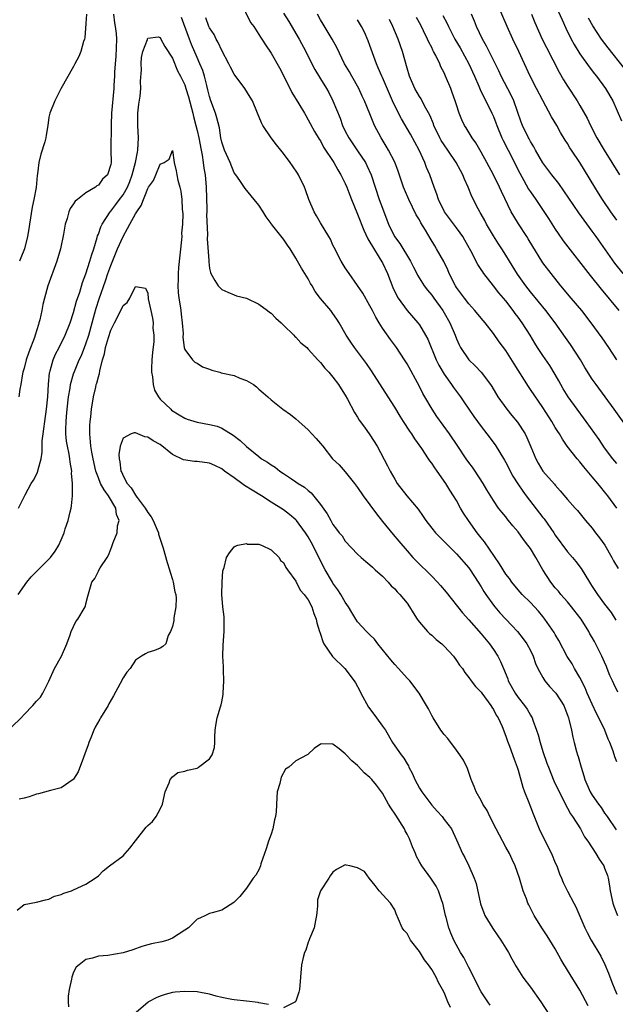
# Model space of a CAD drawing. Units: inches. Extents: x 2577000 to 2580000, y 1539000 to 1542000.
# Drawn here: x 2577278 to 2577375, y 1540353 to 1540512 of the extents above; entities that cross this region are included whole.
import ezdxf

# ---------------------------------------------------------------- set-up
doc = ezdxf.new("R2010")
doc.units = ezdxf.units.IN
doc.header["$MEASUREMENT"] = 0
doc.layers.add('LD25771539_2ft', color=43, linetype='Continuous')

msp = doc.modelspace()

# ---------------------------------------------------------------- linework, layer by layer
at = {"layer": 'LD25771539_2ft'}
for points, elevation in [([(2577364.25, 1540516.25), (2577366.1, 1540512.1), (2577366.74, 1540510.74), (2577367.61, 1540509), (2577368.09, 1540508.09), (2577369, 1540506.6), (2577370.5, 1540504.5), (2577371.37, 1540503.37), (2577371.67, 1540503), (2577373.17, 1540501), (2577374.35, 1540499), (2577375.73, 1540495.73)], 7372), ([(2577314, 1540515), (2577315.67, 1540511.67), (2577316.16, 1540511), (2577317.28, 1540509.28), (2577317.49, 1540509), (2577318.05, 1540508.05), (2577319, 1540506.73), (2577320.34, 1540504.34), (2577321, 1540503.08), (2577322.35, 1540500.35), (2577323.49, 1540498.51), (2577324.4, 1540497), (2577324.6, 1540496.6), (2577325, 1540495.93), (2577325.31, 1540495.31), (2577326.02, 1540494.02), (2577326.79, 1540492.79), (2577327, 1540492.48), (2577327.49, 1540491.49), (2577329.14, 1540489), (2577329.79, 1540487.79), (2577330.3, 1540487), (2577331, 1540485.58), (2577331.23, 1540485), (2577331.71, 1540483.71), (2577331.99, 1540483), (2577332.88, 1540480.88), (2577333, 1540480.64), (2577334.01, 1540478.01), (2577334.64, 1540476.64), (2577335, 1540476.1), (2577335.38, 1540475.38), (2577336.65, 1540473.35), (2577337, 1540472.72), (2577337.82, 1540471), (2577338.71, 1540468.71), (2577339.36, 1540467.36), (2577339.58, 1540467), (2577341, 1540465.03), (2577342.76, 1540463), (2577343, 1540462.68), (2577344.01, 1540461), (2577344.35, 1540460.35), (2577345.73, 1540457), (2577346.14, 1540456.14), (2577347, 1540454.71), (2577348.21, 1540453), (2577348.53, 1540452.53), (2577349.64, 1540451), (2577350.2, 1540450.2), (2577351.82, 1540447.82), (2577352.4, 1540447), (2577353, 1540446.19), (2577353.93, 1540445), (2577355.26, 1540443.26), (2577356.78, 1540440.78), (2577357, 1540440.4), (2577357.48, 1540439.48), (2577357.7, 1540439), (2577358.16, 1540438.16), (2577358.92, 1540436.92), (2577359.74, 1540435.74), (2577360.28, 1540435), (2577363, 1540431.48), (2577363.22, 1540431.23), (2577364.77, 1540429), (2577365, 1540428.63), (2577367, 1540425.88), (2577367.8, 1540425), (2577368.35, 1540424.35), (2577369.21, 1540423.21), (2577370.54, 1540421), (2577370.73, 1540420.73), (2577371, 1540420.29), (2577371.84, 1540419), (2577373, 1540417.43), (2577374.05, 1540416.05), (2577374.83, 1540414.83)], 7352), ([(2577375, 1540479.64), (2577374.03, 1540481), (2577372.67, 1540483), (2577372.02, 1540484.02), (2577371.4, 1540485), (2577369.76, 1540487.76), (2577369, 1540488.97), (2577367.64, 1540491), (2577367.39, 1540491.39), (2577367, 1540492.06), (2577366.63, 1540492.63), (2577365.87, 1540493.87), (2577365.24, 1540495), (2577364.4, 1540496.4), (2577363, 1540499.02), (2577361.99, 1540501), (2577360.92, 1540503), (2577360.01, 1540505), (2577359.12, 1540507), (2577358.14, 1540509), (2577357.2, 1540511), (2577355.51, 1540515)], 7368), ([(2577293.45, 1540513), (2577293.64, 1540511.64), (2577293.75, 1540511), (2577293.87, 1540509.87), (2577293.93, 1540509), (2577293.83, 1540506.17), (2577293.72, 1540505), (2577293.61, 1540503.61), (2577293.62, 1540503), (2577293.52, 1540501.52), (2577293.53, 1540501), (2577293.15, 1540497), (2577293.09, 1540495.09), (2577293.03, 1540490.97), (2577293.05, 1540489), (2577293, 1540488.67), (2577292.49, 1540487), (2577291.69, 1540486.31), (2577291, 1540485.33), (2577290.77, 1540485.23), (2577290.52, 1540485), (2577289, 1540484.07), (2577287.63, 1540483), (2577287.27, 1540482.73), (2577287, 1540482.3), (2577286.44, 1540481.55), (2577286.2, 1540481), (2577285.93, 1540479.93), (2577285.61, 1540479), (2577285.38, 1540477.38), (2577284.89, 1540475), (2577284.28, 1540473), (2577282.84, 1540469), (2577282.29, 1540467), (2577282.03, 1540465.97), (2577281.85, 1540465), (2577281.52, 1540463.52), (2577281.38, 1540463), (2577281.28, 1540462.72), (2577280.77, 1540461), (2577280.65, 1540460.65), (2577279.75, 1540458.25), (2577279.33, 1540457), (2577279, 1540455.65), (2577278.79, 1540455), (2577278.73, 1540454.73), (2577278.45, 1540453), (2577278.28, 1540452.28), (2577278.14, 1540451)], 7348), ([(2577289.09, 1540513), (2577289, 1540511.5), (2577288.79, 1540509.21), (2577288.75, 1540509), (2577288.61, 1540508.61), (2577288.16, 1540507), (2577287.83, 1540506.17), (2577287.21, 1540505), (2577287, 1540504.56), (2577284.94, 1540500.94), (2577283.95, 1540499), (2577283.13, 1540497), (2577283, 1540496.35), (2577282.84, 1540495), (2577282.57, 1540493.43), (2577282.52, 1540493), (2577282.33, 1540492.33), (2577281.67, 1540490.33), (2577281.35, 1540489), (2577281.16, 1540487.16), (2577281.11, 1540486.89), (2577280.92, 1540484.92), (2577280.55, 1540483), (2577280.26, 1540481.74), (2577279.84, 1540479), (2577279.75, 1540478.25), (2577279.55, 1540477), (2577279.02, 1540474.98), (2577278.47, 1540473.53), (2577278.24, 1540473)], 7350), ([(2577375, 1540391.88), (2577374.66, 1540392.66), (2577374.37, 1540393.63), (2577373.85, 1540395), (2577373.57, 1540395.57), (2577373.02, 1540397), (2577372.09, 1540399), (2577371.71, 1540399.71), (2577371, 1540401.22), (2577370.2, 1540403), (2577369.87, 1540403.87), (2577369, 1540405.56), (2577368.14, 1540407), (2577367.73, 1540407.73), (2577366.95, 1540408.95), (2577365.56, 1540411.56), (2577365, 1540412.5), (2577364.82, 1540412.82), (2577363.34, 1540415), (2577363, 1540415.42), (2577362.27, 1540416.27), (2577361, 1540417.67), (2577359.67, 1540419), (2577359, 1540419.77), (2577357.98, 1540421), (2577357.57, 1540421.57), (2577357, 1540422.3), (2577355.98, 1540423.98), (2577353.52, 1540427.52), (2577353, 1540428.16), (2577352.34, 1540429), (2577350.93, 1540431), (2577350.17, 1540432.17), (2577349.67, 1540433), (2577349, 1540434.23), (2577348.53, 1540435), (2577347.92, 1540435.92), (2577347.29, 1540437), (2577345.87, 1540439), (2577345.5, 1540439.5), (2577345, 1540440.25), (2577344.67, 1540440.67), (2577344.46, 1540441), (2577343.37, 1540442.63), (2577342.24, 1540444.24), (2577341.75, 1540445), (2577341.44, 1540445.44), (2577340.4, 1540447), (2577339.87, 1540447.87), (2577339, 1540449.33), (2577337.96, 1540451), (2577335.25, 1540455.25), (2577334.43, 1540456.43), (2577332.51, 1540459), (2577331.9, 1540459.89), (2577331.16, 1540461), (2577330.01, 1540463), (2577329.63, 1540463.63), (2577329, 1540464.52), (2577328.63, 1540465), (2577327, 1540466.95), (2577326.1, 1540468.1), (2577325.62, 1540469), (2577325.39, 1540469.39), (2577325, 1540470.16), (2577323.88, 1540471.88), (2577323.25, 1540473), (2577323, 1540473.49), (2577322.06, 1540475), (2577321.62, 1540475.62), (2577321, 1540476.59), (2577319.07, 1540479), (2577319, 1540479.12), (2577318.2, 1540480.2), (2577317.67, 1540481), (2577317, 1540482.05), (2577316.26, 1540483), (2577314.8, 1540484.8), (2577313.91, 1540486.09), (2577313.26, 1540487), (2577313, 1540487.32), (2577312.34, 1540489), (2577311.42, 1540491), (2577311.31, 1540491.3), (2577311, 1540492.3), (2577310.86, 1540493), (2577310.61, 1540494.61), (2577310.21, 1540496.21), (2577309.95, 1540497), (2577309.2, 1540499), (2577309, 1540499.66), (2577308.75, 1540500.75), (2577308.56, 1540501.44), (2577308.19, 1540503), (2577307.91, 1540503.91), (2577307.46, 1540505), (2577307, 1540506.01), (2577306.09, 1540508.09), (2577305.75, 1540509), (2577304.47, 1540512.47)], 7348), ([(2577375.14, 1540403.14), (2577374.49, 1540404.49), (2577374.28, 1540405), (2577373.86, 1540405.86), (2577373.44, 1540407), (2577373.3, 1540407.3), (2577373, 1540408.01), (2577372.56, 1540409), (2577371.36, 1540411.36), (2577371, 1540412.01), (2577370.62, 1540412.63), (2577370.43, 1540413), (2577369.19, 1540415), (2577369, 1540415.27), (2577367.65, 1540417), (2577367, 1540417.78), (2577365.91, 1540419), (2577365.51, 1540419.51), (2577365, 1540420.08), (2577364.27, 1540421), (2577363, 1540423), (2577361.85, 1540425), (2577361, 1540426.44), (2577360.58, 1540427), (2577359.88, 1540427.88), (2577359, 1540429.16), (2577358.14, 1540430.14), (2577357.46, 1540431), (2577357.24, 1540431.24), (2577357, 1540431.56), (2577356.34, 1540432.34), (2577355.84, 1540433), (2577355, 1540434.21), (2577353.94, 1540435.94), (2577353.34, 1540437), (2577352.02, 1540439), (2577351.6, 1540439.6), (2577351, 1540440.37), (2577350.55, 1540441), (2577349.2, 1540443), (2577347.9, 1540445), (2577345.85, 1540447.85), (2577345.07, 1540449), (2577343.89, 1540451), (2577343.57, 1540451.57), (2577343, 1540452.69), (2577341, 1540456.35), (2577340.6, 1540457), (2577339.3, 1540459), (2577338.31, 1540460.31), (2577337, 1540462.17), (2577336.47, 1540463), (2577335.93, 1540463.93), (2577335.4, 1540465), (2577335, 1540465.77), (2577333.82, 1540467.82), (2577333, 1540469.06), (2577331.6, 1540471), (2577331, 1540471.93), (2577330.34, 1540473), (2577329.19, 1540475.19), (2577329, 1540475.58), (2577328.58, 1540476.58), (2577328.35, 1540477), (2577327, 1540479.19), (2577326.36, 1540480.36), (2577325.97, 1540481), (2577325.08, 1540483), (2577324.55, 1540484.55), (2577324.37, 1540485), (2577323.4, 1540487), (2577323.26, 1540487.26), (2577322.47, 1540488.47), (2577322.09, 1540489), (2577321, 1540490.46), (2577320.54, 1540491), (2577319.87, 1540491.87), (2577318.97, 1540493), (2577317.66, 1540495), (2577317.44, 1540495.44), (2577316.8, 1540497), (2577315.95, 1540499), (2577315.59, 1540499.59), (2577314.71, 1540501), (2577313, 1540503.33), (2577312.43, 1540504.43), (2577312.16, 1540505), (2577311, 1540507.13), (2577310.43, 1540508.43), (2577310.08, 1540509), (2577309.74, 1540509.74), (2577309, 1540510.83), (2577308.92, 1540511), (2577308.41, 1540512.41)], 7350), ([(2577321, 1540513.18), (2577321.85, 1540511.85), (2577323.54, 1540509), (2577324.61, 1540507), (2577325.58, 1540505), (2577326.05, 1540504.05), (2577326.81, 1540502.81), (2577327, 1540502.52), (2577327.95, 1540501), (2577328.33, 1540500.33), (2577329, 1540499), (2577330.15, 1540496.15), (2577330.54, 1540495), (2577331, 1540494.06), (2577331.57, 1540493), (2577333, 1540490.88), (2577334.25, 1540489), (2577334.51, 1540488.51), (2577335.19, 1540487), (2577336.5, 1540483), (2577337, 1540481.57), (2577337.22, 1540481), (2577338.01, 1540479), (2577338.96, 1540477), (2577339.83, 1540475.84), (2577341.55, 1540473), (2577342.03, 1540472.03), (2577342.58, 1540471), (2577342.72, 1540470.72), (2577343.8, 1540469), (2577344.32, 1540468.32), (2577345, 1540467.49), (2577345.33, 1540467), (2577346.78, 1540465), (2577347, 1540464.64), (2577347.94, 1540463), (2577348.78, 1540461), (2577349, 1540460.4), (2577349.44, 1540459.44), (2577349.68, 1540459), (2577351, 1540457.03), (2577352.04, 1540456.04), (2577353, 1540455), (2577354.53, 1540453), (2577354.72, 1540452.72), (2577355.71, 1540451), (2577357.15, 1540449), (2577358, 1540448), (2577358.9, 1540446.9), (2577360.12, 1540445), (2577360.42, 1540444.42), (2577361.07, 1540442.93), (2577361.86, 1540441), (2577362.26, 1540440.26), (2577362.99, 1540439), (2577364.87, 1540436.87), (2577365, 1540436.7), (2577365.8, 1540435.8), (2577367, 1540434.39), (2577368.23, 1540433), (2577368.6, 1540432.6), (2577369.91, 1540431), (2577371, 1540429.73), (2577371.55, 1540429), (2577372.19, 1540428.19), (2577373.01, 1540427.01), (2577374.17, 1540425), (2577374.46, 1540424.46), (2577375.2, 1540423.2)], 7354), ([(2577374.96, 1540433), (2577373.52, 1540435), (2577373, 1540435.64), (2577372.37, 1540436.37), (2577371.89, 1540437), (2577371, 1540438.07), (2577369.65, 1540439.65), (2577369, 1540440.46), (2577368.53, 1540441), (2577366.94, 1540443), (2577366.16, 1540444.16), (2577365.67, 1540445), (2577365.4, 1540445.4), (2577365, 1540446.07), (2577364.46, 1540447), (2577363, 1540449.31), (2577361, 1540452.23), (2577360.67, 1540452.67), (2577358.37, 1540456.37), (2577357, 1540458.5), (2577355.94, 1540459.94), (2577355, 1540461.26), (2577353.64, 1540463), (2577353, 1540463.77), (2577352, 1540465), (2577351, 1540466.08), (2577350.29, 1540467), (2577349, 1540468.73), (2577348.83, 1540469), (2577347.84, 1540471), (2577347.6, 1540471.6), (2577346.94, 1540472.94), (2577345.79, 1540475), (2577345.48, 1540475.48), (2577344.74, 1540476.74), (2577344, 1540478), (2577343.23, 1540479.23), (2577343, 1540479.68), (2577342.5, 1540480.5), (2577341.28, 1540483), (2577340.59, 1540484.59), (2577340.44, 1540485), (2577339.56, 1540487.56), (2577339, 1540489.07), (2577338.02, 1540491), (2577337.64, 1540491.64), (2577336.8, 1540493), (2577335.74, 1540495), (2577335.5, 1540495.5), (2577335, 1540496.86), (2577334.12, 1540499), (2577333.74, 1540499.74), (2577333.19, 1540501), (2577332.05, 1540503), (2577331.68, 1540503.68), (2577330.89, 1540505), (2577329.61, 1540507.61), (2577328.89, 1540509), (2577327.43, 1540511.43), (2577327, 1540512.1), (2577326.49, 1540513)], 7356), ([(2577375, 1540440.23), (2577374.34, 1540441), (2577373, 1540442.77), (2577372.1, 1540444.1), (2577370.02, 1540447), (2577369.6, 1540447.6), (2577367.1, 1540451), (2577366.3, 1540452.3), (2577365.9, 1540453), (2577365.6, 1540453.6), (2577365, 1540454.65), (2577364.11, 1540456.11), (2577363, 1540457.72), (2577362.15, 1540459), (2577361.7, 1540459.7), (2577360.94, 1540461), (2577359.67, 1540463), (2577359, 1540463.92), (2577358.53, 1540464.53), (2577358.19, 1540465), (2577357, 1540466.55), (2577355.88, 1540467.88), (2577355, 1540469.03), (2577353.44, 1540471), (2577353.25, 1540471.25), (2577353, 1540471.67), (2577352.46, 1540472.46), (2577351.32, 1540474.68), (2577350.38, 1540476.38), (2577350.02, 1540477), (2577349.61, 1540477.61), (2577349, 1540478.41), (2577347.07, 1540481), (2577346.1, 1540483), (2577345.85, 1540483.85), (2577345.39, 1540485), (2577344.68, 1540487), (2577344.17, 1540488.17), (2577343.87, 1540489), (2577342.96, 1540491), (2577341.57, 1540493.57), (2577340.08, 1540496.08), (2577339, 1540498.19), (2577338.63, 1540499), (2577337, 1540502.77), (2577336.89, 1540503), (2577336.34, 1540504.34), (2577336.03, 1540505), (2577335, 1540507.96), (2577334.72, 1540508.72), (2577334.09, 1540510.09), (2577333.62, 1540511), (2577333, 1540512.13)], 7358), ([(2577377, 1540445.62), (2577374.53, 1540449), (2577373.09, 1540451), (2577371.62, 1540453), (2577371, 1540453.88), (2577369.78, 1540455.78), (2577369.07, 1540457), (2577367.49, 1540459.49), (2577366.66, 1540460.66), (2577364.97, 1540463), (2577363.46, 1540465), (2577361, 1540468.03), (2577360.25, 1540469), (2577358.89, 1540470.89), (2577357.59, 1540473), (2577357, 1540473.99), (2577356.36, 1540475), (2577355.82, 1540475.82), (2577355, 1540477.09), (2577353.87, 1540479), (2577353.58, 1540479.58), (2577353, 1540480.63), (2577352.87, 1540480.87), (2577352.77, 1540481), (2577352.51, 1540481.49), (2577351.48, 1540483.48), (2577350.88, 1540485), (2577350.29, 1540486.29), (2577350.04, 1540487), (2577349.67, 1540487.67), (2577348.96, 1540489), (2577347.6, 1540491), (2577347, 1540491.85), (2577346.55, 1540492.55), (2577346.31, 1540493), (2577345.34, 1540495), (2577345.26, 1540495.26), (2577344.67, 1540496.67), (2577343.82, 1540498.18), (2577343.28, 1540499.28), (2577343, 1540499.7), (2577342.27, 1540501), (2577341.39, 1540503), (2577341, 1540504.26), (2577340.24, 1540507), (2577339.54, 1540509), (2577338.7, 1540511), (2577338.14, 1540512.14)], 7360), ([(2577375, 1540457.02), (2577373.67, 1540459), (2577372.58, 1540460.58), (2577370.84, 1540463), (2577369.3, 1540465), (2577367.6, 1540467), (2577365.93, 1540469), (2577364.34, 1540471), (2577363, 1540472.75), (2577362.83, 1540473), (2577361.37, 1540475.37), (2577360.64, 1540476.64), (2577360.42, 1540477), (2577359.06, 1540479.06), (2577358.28, 1540480.28), (2577357.87, 1540481), (2577356.29, 1540484.29), (2577355.99, 1540485), (2577355, 1540487), (2577353.92, 1540489), (2577353, 1540490.67), (2577352.15, 1540492.15), (2577351.55, 1540493), (2577350.6, 1540494.6), (2577350.33, 1540495), (2577349.89, 1540495.89), (2577349.43, 1540497), (2577349, 1540498.33), (2577348.8, 1540499), (2577348.32, 1540500.32), (2577348.07, 1540501), (2577347.24, 1540503), (2577347, 1540503.53), (2577346.49, 1540504.49), (2577346.29, 1540505), (2577345.67, 1540506.33), (2577345.31, 1540507), (2577345.19, 1540507.19), (2577345, 1540507.6), (2577344.51, 1540508.51), (2577344.32, 1540509), (2577343.68, 1540510.32), (2577343.22, 1540511.22), (2577342.51, 1540512.51)], 7362), ([(2577346.81, 1540512.81), (2577347.48, 1540511.49), (2577347.7, 1540511), (2577348.76, 1540509), (2577349.59, 1540507.59), (2577351.01, 1540505), (2577351.92, 1540503), (2577352.64, 1540501.36), (2577352.84, 1540500.84), (2577353.49, 1540499.49), (2577353.76, 1540499), (2577354.75, 1540497), (2577355, 1540496.43), (2577355.4, 1540495.4), (2577355.53, 1540495), (2577356.34, 1540493), (2577356.55, 1540492.55), (2577357.38, 1540491), (2577359.26, 1540487.26), (2577359.94, 1540486.06), (2577360.69, 1540484.69), (2577361, 1540484.22), (2577361.85, 1540483), (2577363.9, 1540479.9), (2577365, 1540478.17), (2577365.48, 1540477.48), (2577366.31, 1540476.31), (2577370.66, 1540470.66), (2577372.44, 1540468.44), (2577375.33, 1540465)], 7364), ([(2577375.99, 1540471), (2577374.68, 1540472.68), (2577371.64, 1540477), (2577371, 1540477.89), (2577369.67, 1540479.67), (2577368.85, 1540480.85), (2577366.42, 1540484.42), (2577365.57, 1540485.57), (2577364.43, 1540487), (2577363, 1540488.91), (2577361.81, 1540491), (2577361.53, 1540491.53), (2577361, 1540492.38), (2577360.8, 1540492.8), (2577360.67, 1540493), (2577359.7, 1540495), (2577359.5, 1540495.5), (2577358.31, 1540499), (2577357.89, 1540499.89), (2577356.25, 1540503), (2577355.86, 1540503.86), (2577353.86, 1540507.86), (2577353.21, 1540509), (2577352.27, 1540511), (2577351.91, 1540511.91), (2577351.43, 1540513)], 7366), ([(2577361.17, 1540513), (2577361.69, 1540511.69), (2577362.91, 1540509), (2577363.6, 1540507.6), (2577365.63, 1540503.63), (2577366.36, 1540502.36), (2577367, 1540501.34), (2577368.55, 1540499), (2577369, 1540498.25), (2577370.16, 1540496.16), (2577370.7, 1540495), (2577371.75, 1540493), (2577372.95, 1540491), (2577374.19, 1540489), (2577375.4, 1540487)], 7370), ([(2577376.22, 1540504.22), (2577373.56, 1540507.56), (2577372.5, 1540509), (2577371.11, 1540511.11), (2577370.4, 1540512.4)], 7374), ([(2577278.06, 1540433), (2577279, 1540434.83), (2577279.15, 1540435.15), (2577280.13, 1540437), (2577280.5, 1540437.5), (2577281, 1540438.44), (2577281.17, 1540438.83), (2577281.22, 1540439), (2577281.24, 1540439.24), (2577281.72, 1540441), (2577281.92, 1540442.08), (2577281.88, 1540443), (2577281.89, 1540443.89), (2577282.04, 1540445), (2577282.19, 1540445.81), (2577282.32, 1540447), (2577282.62, 1540449), (2577282.81, 1540451), (2577282.93, 1540453.07), (2577283.11, 1540454.89), (2577283.14, 1540455), (2577283.21, 1540455.21), (2577283.69, 1540457), (2577284.06, 1540457.94), (2577284.63, 1540459), (2577285.64, 1540461), (2577286.43, 1540463), (2577287, 1540464.71), (2577287.48, 1540466.52), (2577287.98, 1540467.98), (2577288.44, 1540469.56), (2577289, 1540470.97), (2577289.64, 1540473), (2577289.92, 1540474.08), (2577290.27, 1540475), (2577290.82, 1540476.82), (2577290.89, 1540477.11), (2577291, 1540477.36), (2577291.42, 1540478.59), (2577291.63, 1540479), (2577292.91, 1540481), (2577293, 1540481.1), (2577293.83, 1540482.17), (2577294.43, 1540483), (2577295, 1540483.75), (2577295.71, 1540485), (2577296.09, 1540485.91), (2577296.5, 1540487), (2577297.03, 1540489), (2577297.32, 1540490.68), (2577297.4, 1540491), (2577297.5, 1540493), (2577297.41, 1540495), (2577297.42, 1540495.42), (2577297.41, 1540497), (2577297.55, 1540498.45), (2577297.76, 1540499.76), (2577297.87, 1540501), (2577297.85, 1540502.15), (2577297.98, 1540503.98), (2577297.93, 1540505), (2577298, 1540506), (2577298.22, 1540507), (2577298.94, 1540508.94), (2577298.95, 1540509.05), (2577299, 1540509.15), (2577300.67, 1540509.33), (2577301, 1540509.22), (2577301.07, 1540509.07), (2577301.76, 1540507.76), (2577303, 1540505.87), (2577303.84, 1540503.84), (2577304.3, 1540503), (2577305, 1540501.55), (2577305.19, 1540501), (2577305.61, 1540499.61), (2577306.28, 1540497), (2577306.42, 1540496.42), (2577306.8, 1540495), (2577307, 1540494.16), (2577307.26, 1540493), (2577307.63, 1540491), (2577307.79, 1540490.2), (2577307.98, 1540489), (2577308.08, 1540488.08), (2577308.29, 1540487), (2577308.45, 1540485), (2577308.56, 1540481.44), (2577308.56, 1540481), (2577308.53, 1540480.53), (2577308.69, 1540477.31), (2577308.63, 1540476.63), (2577308.88, 1540473.12), (2577308.87, 1540472.87), (2577309, 1540471.79), (2577309.16, 1540471.16), (2577309.23, 1540471), (2577309.87, 1540469.87), (2577310.4, 1540469), (2577311, 1540468.42), (2577311.97, 1540467.97), (2577313, 1540467.53), (2577313.38, 1540467.38), (2577315, 1540467.02), (2577317, 1540466.04), (2577318.38, 1540465), (2577318.72, 1540464.72), (2577319, 1540464.56), (2577319.74, 1540463.74), (2577320.61, 1540463), (2577321, 1540462.64), (2577322.65, 1540461), (2577322.81, 1540460.81), (2577323, 1540460.67), (2577323.78, 1540459.78), (2577324.75, 1540459), (2577325, 1540458.77), (2577326.57, 1540457), (2577326.78, 1540456.78), (2577327, 1540456.58), (2577327.68, 1540455.68), (2577328.32, 1540455), (2577329, 1540454.19), (2577329.89, 1540453), (2577330.31, 1540452.31), (2577331, 1540451.27), (2577331.35, 1540450.65), (2577332.49, 1540448.49), (2577333, 1540447.7), (2577333.26, 1540447.26), (2577334.09, 1540446.09), (2577335, 1540444.88), (2577336.17, 1540443), (2577337.85, 1540439.85), (2577338.25, 1540439), (2577339, 1540437.66), (2577339.41, 1540437), (2577340.98, 1540435), (2577342.8, 1540432.8), (2577343.63, 1540431.63), (2577344.02, 1540431), (2577345, 1540429.72), (2577345.61, 1540429), (2577347.31, 1540427.31), (2577349, 1540425.58), (2577351, 1540423.29), (2577351.21, 1540423), (2577352.51, 1540421), (2577353, 1540420.24), (2577353.46, 1540419.46), (2577353.75, 1540419), (2577355, 1540417.27), (2577355.21, 1540417), (2577356.03, 1540416.03), (2577357, 1540414.99), (2577357.98, 1540413.98), (2577358.89, 1540413), (2577359.83, 1540411.83), (2577360.42, 1540411), (2577361, 1540409.9), (2577361.44, 1540409), (2577361.81, 1540407.81), (2577362.21, 1540407), (2577363, 1540405.53), (2577363.33, 1540405), (2577364.09, 1540404.09), (2577365, 1540403.11), (2577365.08, 1540403), (2577366.37, 1540401), (2577366.56, 1540400.56), (2577367, 1540399.46), (2577367.16, 1540399), (2577367.23, 1540398.77), (2577367.63, 1540397), (2577367.86, 1540395.86), (2577368.07, 1540395), (2577368.46, 1540393.54), (2577368.62, 1540393), (2577368.73, 1540392.73), (2577369.18, 1540391), (2577369.63, 1540389.63), (2577369.79, 1540389), (2577370.66, 1540387), (2577371, 1540386.46), (2577372.03, 1540385), (2577372.45, 1540384.45), (2577373, 1540383.58), (2577373.25, 1540383.25), (2577373.4, 1540383), (2577374.88, 1540380.88)], 7346), ([(2577278.01, 1540419), (2577279.44, 1540421), (2577280.13, 1540421.87), (2577283.25, 1540425), (2577283.99, 1540426.01), (2577284.62, 1540427), (2577285, 1540427.87), (2577285.46, 1540429), (2577285.61, 1540429.61), (2577286.09, 1540431), (2577286.41, 1540432.41), (2577286.58, 1540433), (2577286.66, 1540433.34), (2577286.82, 1540435), (2577286.8, 1540436.8), (2577286.83, 1540437), (2577286.67, 1540438.67), (2577286.69, 1540439), (2577286.42, 1540440.42), (2577286.39, 1540441), (2577286.26, 1540441.74), (2577285.99, 1540443), (2577285.86, 1540443.86), (2577285.74, 1540445), (2577285.73, 1540445.73), (2577285.77, 1540447), (2577285.84, 1540447.84), (2577285.95, 1540449), (2577286.18, 1540451), (2577286.43, 1540452.43), (2577286.51, 1540453), (2577287, 1540454.76), (2577287.13, 1540455.13), (2577287.92, 1540457), (2577288.28, 1540457.72), (2577289, 1540459.59), (2577289.45, 1540461), (2577290.4, 1540464.4), (2577290.64, 1540465.36), (2577291.12, 1540466.88), (2577292.17, 1540469.83), (2577292.55, 1540471), (2577293, 1540472.28), (2577294.11, 1540475), (2577295, 1540477.01), (2577295.72, 1540478.28), (2577296.09, 1540479), (2577297, 1540480.67), (2577297.21, 1540481), (2577297.96, 1540482.04), (2577299, 1540484.79), (2577299.14, 1540485), (2577299.92, 1540486.08), (2577300.32, 1540487), (2577301, 1540488.7), (2577301.67, 1540489), (2577302.47, 1540489.53), (2577303, 1540490.96), (2577303.3, 1540489), (2577303.63, 1540487.63), (2577303.72, 1540487), (2577303.89, 1540486.11), (2577304.21, 1540485), (2577304.36, 1540484.36), (2577304.54, 1540483), (2577304.59, 1540481.41), (2577304.68, 1540480.68), (2577304.61, 1540479), (2577304.48, 1540477.52), (2577304.5, 1540477), (2577304.47, 1540476.47), (2577303.99, 1540471.99), (2577303.91, 1540471), (2577303.91, 1540470.09), (2577303.86, 1540469), (2577303.91, 1540467.91), (2577304.03, 1540467), (2577304.26, 1540465.74), (2577304.34, 1540465), (2577304.39, 1540464.39), (2577304.59, 1540463), (2577304.73, 1540461.27), (2577304.69, 1540460.69), (2577304.92, 1540459), (2577305, 1540458.69), (2577306.24, 1540457), (2577306.63, 1540456.63), (2577307, 1540456.46), (2577307.89, 1540455.89), (2577309, 1540455.52), (2577309.36, 1540455.36), (2577310.7, 1540455), (2577310.92, 1540454.93), (2577313, 1540454.47), (2577313.93, 1540454.07), (2577315, 1540453.68), (2577316.11, 1540453), (2577316.63, 1540452.63), (2577317, 1540452.27), (2577317.67, 1540451.67), (2577318.47, 1540451), (2577319, 1540450.51), (2577320.86, 1540449), (2577322.13, 1540448.13), (2577323, 1540447.47), (2577323.49, 1540447), (2577325, 1540445.66), (2577325.6, 1540445), (2577326.29, 1540444.29), (2577327, 1540443.47), (2577327.35, 1540443), (2577328.95, 1540441), (2577329.98, 1540439.98), (2577331, 1540438.86), (2577332.5, 1540437), (2577333, 1540436.35), (2577333.92, 1540435), (2577335, 1540433.54), (2577336.05, 1540432.05), (2577337, 1540430.83), (2577338.73, 1540428.73), (2577339.65, 1540427.65), (2577341, 1540426.05), (2577341.96, 1540425), (2577342.47, 1540424.47), (2577345, 1540421.96), (2577345.92, 1540421), (2577346.43, 1540420.43), (2577347.35, 1540419.35), (2577350, 1540416), (2577351, 1540414.9), (2577353, 1540412.62), (2577354.36, 1540411), (2577355, 1540410.1), (2577355.7, 1540409), (2577356.16, 1540408.16), (2577356.61, 1540407), (2577357.31, 1540405.31), (2577357.4, 1540405), (2577358.5, 1540403), (2577359, 1540402.29), (2577360.05, 1540401), (2577360.43, 1540400.43), (2577361, 1540399.42), (2577361.18, 1540399.18), (2577361.27, 1540399), (2577361.38, 1540398.62), (2577361.99, 1540397), (2577362.25, 1540396.25), (2577362.56, 1540395), (2577363, 1540393.55), (2577363.64, 1540391.64), (2577363.89, 1540391), (2577364.8, 1540388.8), (2577365.64, 1540387), (2577366.33, 1540385.67), (2577366.76, 1540384.76), (2577367, 1540384.37), (2577367.46, 1540383.46), (2577367.79, 1540383), (2577369.08, 1540381), (2577369.75, 1540379.75), (2577370.29, 1540379), (2577371.59, 1540377), (2577372.1, 1540376.1), (2577372.86, 1540375), (2577373, 1540374.66), (2577373.45, 1540373.45), (2577373.56, 1540373), (2577373.81, 1540371.81), (2577373.91, 1540371), (2577374.34, 1540369), (2577374.5, 1540368.5), (2577375.1, 1540367)], 7344), ([(2577277, 1540397.53), (2577278.52, 1540399), (2577279, 1540399.54), (2577280.41, 1540401), (2577281, 1540401.69), (2577281.62, 1540402.38), (2577282.01, 1540403), (2577283, 1540404.93), (2577283.91, 1540407), (2577285.04, 1540409), (2577285.87, 1540411), (2577286.45, 1540412.45), (2577286.59, 1540413), (2577287, 1540413.82), (2577287.37, 1540414.63), (2577287.68, 1540415), (2577288.7, 1540416.7), (2577288.86, 1540417), (2577288.9, 1540417.1), (2577289, 1540417.48), (2577289.28, 1540418.72), (2577289.49, 1540419.49), (2577289.97, 1540421), (2577290.41, 1540421.59), (2577291, 1540422.78), (2577291.09, 1540422.91), (2577291.3, 1540423.3), (2577292.42, 1540425), (2577292.63, 1540425.37), (2577293, 1540426.35), (2577293.21, 1540426.79), (2577293.41, 1540427.41), (2577294.06, 1540429), (2577294.11, 1540430.11), (2577294.36, 1540431), (2577293.95, 1540431.95), (2577293.84, 1540433), (2577292.64, 1540435), (2577291.93, 1540435.93), (2577291.36, 1540437), (2577291, 1540437.89), (2577290.58, 1540439), (2577290.14, 1540441), (2577289.94, 1540442.06), (2577289.8, 1540443), (2577289.75, 1540443.75), (2577289.6, 1540445), (2577289.62, 1540446.38), (2577289.67, 1540447), (2577289.78, 1540447.78), (2577289.91, 1540449), (2577290.24, 1540451), (2577290.57, 1540452.57), (2577290.67, 1540453), (2577290.76, 1540453.24), (2577291, 1540454.26), (2577291.18, 1540454.82), (2577291.24, 1540455.24), (2577291.69, 1540457), (2577291.99, 1540458.01), (2577292.16, 1540459), (2577292.62, 1540460.62), (2577293, 1540461.8), (2577293.62, 1540463), (2577294.75, 1540465.25), (2577295, 1540465.83), (2577295.67, 1540466.33), (2577296.11, 1540467), (2577297, 1540468.9), (2577298.65, 1540468.65), (2577299, 1540467.83), (2577299.09, 1540466.91), (2577299.48, 1540465), (2577299.78, 1540463.78), (2577299.86, 1540463), (2577299.85, 1540462.15), (2577300, 1540461), (2577299.99, 1540459.99), (2577299.79, 1540458.21), (2577299.68, 1540457), (2577299.6, 1540455.6), (2577299.6, 1540455), (2577299.76, 1540454.24), (2577299.86, 1540453), (2577300.11, 1540452.11), (2577300.73, 1540451), (2577301, 1540450.65), (2577302.73, 1540449), (2577302.87, 1540448.87), (2577304.09, 1540448.09), (2577305, 1540447.57), (2577305.41, 1540447.41), (2577307, 1540446.89), (2577309, 1540446.56), (2577310.24, 1540446.24), (2577311, 1540445.96), (2577312.83, 1540444.83), (2577313.97, 1540443.97), (2577315, 1540442.98), (2577317, 1540441.33), (2577317.44, 1540441), (2577318.42, 1540440.42), (2577319, 1540440.02), (2577319.63, 1540439.63), (2577320.39, 1540439), (2577321, 1540438.61), (2577322.26, 1540437.74), (2577323, 1540437.26), (2577323.37, 1540437), (2577324.4, 1540436.4), (2577325, 1540435.83), (2577325.48, 1540435.48), (2577327, 1540433.58), (2577328.08, 1540432.08), (2577328.63, 1540431), (2577329, 1540430.33), (2577329.6, 1540429.6), (2577330.02, 1540429), (2577330.47, 1540428.47), (2577331, 1540427.64), (2577333, 1540425.53), (2577333.56, 1540425), (2577334.33, 1540424.33), (2577335, 1540423.81), (2577335.4, 1540423.4), (2577335.85, 1540423), (2577337, 1540421.96), (2577337.92, 1540421), (2577338.42, 1540420.42), (2577339, 1540419.9), (2577339.42, 1540419.42), (2577339.84, 1540419), (2577341, 1540417.57), (2577341.42, 1540417), (2577342, 1540416), (2577342.65, 1540415), (2577342.78, 1540414.78), (2577343, 1540414.5), (2577344.32, 1540413), (2577344.66, 1540412.66), (2577345, 1540412.39), (2577345.72, 1540411.72), (2577346.61, 1540411), (2577347, 1540410.61), (2577348.5, 1540409), (2577349, 1540408.32), (2577349.52, 1540407.52), (2577349.96, 1540407), (2577350.37, 1540406.37), (2577351, 1540405.56), (2577351.38, 1540405), (2577352.1, 1540404.1), (2577353, 1540403.18), (2577353.11, 1540403), (2577354.59, 1540401), (2577354.74, 1540400.74), (2577355, 1540400.37), (2577355.46, 1540399.46), (2577355.77, 1540399), (2577356.39, 1540397.61), (2577357, 1540396.05), (2577357.25, 1540395.25), (2577357.59, 1540394.41), (2577358.33, 1540392.33), (2577358.84, 1540391), (2577359, 1540390.5), (2577359.75, 1540387.75), (2577360.04, 1540387), (2577360.73, 1540385.27), (2577360.87, 1540384.87), (2577361, 1540384.56), (2577361.43, 1540383.43), (2577362.41, 1540381), (2577363.38, 1540379), (2577364.38, 1540377), (2577365, 1540375.52), (2577365.24, 1540375), (2577365.71, 1540373.71), (2577366.02, 1540373), (2577366.3, 1540372.3), (2577367, 1540370.9), (2577368.01, 1540369), (2577368.36, 1540368.36), (2577369.81, 1540365), (2577370.2, 1540364.2), (2577370.82, 1540363), (2577372.37, 1540360.37), (2577373.03, 1540359.03), (2577373.62, 1540357.62), (2577374.19, 1540356.19), (2577374.63, 1540355), (2577375, 1540354.23)], 7342), ([(2577370.32, 1540352.32), (2577369, 1540354.89), (2577367, 1540358.1), (2577366.64, 1540358.64), (2577366.45, 1540359), (2577365.9, 1540359.9), (2577365, 1540361.55), (2577364.13, 1540363), (2577363.69, 1540363.69), (2577362.83, 1540365), (2577361.59, 1540367), (2577360.71, 1540368.71), (2577360.57, 1540369), (2577360.33, 1540369.67), (2577359.81, 1540371), (2577359.2, 1540373), (2577358.52, 1540375), (2577358.05, 1540376.05), (2577357.6, 1540377), (2577357, 1540378.03), (2577356, 1540380), (2577355.44, 1540381), (2577354.4, 1540383), (2577354, 1540384), (2577353.29, 1540385), (2577353, 1540385.59), (2577352.21, 1540387), (2577351.89, 1540387.89), (2577351.38, 1540389), (2577350.77, 1540390.77), (2577350.12, 1540392.12), (2577349.57, 1540393), (2577349, 1540393.78), (2577347.63, 1540395.63), (2577347, 1540396.28), (2577346.5, 1540397), (2577345.21, 1540399), (2577345, 1540399.39), (2577344.47, 1540400.47), (2577344.13, 1540401), (2577342.99, 1540403), (2577341.44, 1540405), (2577341, 1540405.46), (2577339.63, 1540407), (2577339, 1540407.63), (2577338.38, 1540408.38), (2577336.26, 1540411), (2577335.75, 1540411.75), (2577335, 1540412.45), (2577334.73, 1540412.73), (2577334.43, 1540413), (2577333, 1540414.54), (2577332.68, 1540415), (2577332.05, 1540416.05), (2577331.52, 1540417), (2577331, 1540417.75), (2577330.28, 1540419), (2577329.77, 1540419.77), (2577329, 1540420.84), (2577328.9, 1540421), (2577327.75, 1540423), (2577327.49, 1540423.49), (2577326.8, 1540424.8), (2577326.45, 1540425.55), (2577325.73, 1540427), (2577325, 1540428.35), (2577324.58, 1540429), (2577323.09, 1540431), (2577323, 1540431.1), (2577321.96, 1540431.96), (2577321, 1540432.73), (2577319, 1540433.97), (2577317.42, 1540435), (2577315.9, 1540435.91), (2577314.67, 1540436.67), (2577314.25, 1540437), (2577313, 1540437.87), (2577311.43, 1540439), (2577311, 1540439.34), (2577309.89, 1540439.89), (2577309, 1540440.25), (2577307, 1540440.53), (2577306.55, 1540440.55), (2577304.81, 1540440.81), (2577303, 1540441.68), (2577301, 1540443.27), (2577299.9, 1540443.9), (2577299, 1540444.51), (2577298.54, 1540444.54), (2577297, 1540445.18), (2577296.79, 1540445.21), (2577296.31, 1540445), (2577295, 1540444.32), (2577294.55, 1540443), (2577294.34, 1540441.66), (2577294.38, 1540441), (2577294.5, 1540440.5), (2577294.66, 1540439), (2577294.78, 1540438.78), (2577295, 1540438.24), (2577295.66, 1540437), (2577296.29, 1540436.29), (2577297, 1540435.11), (2577297.06, 1540435.06), (2577297.08, 1540435), (2577297.28, 1540434.72), (2577298.58, 1540433), (2577299, 1540432.29), (2577299.56, 1540431.56), (2577299.88, 1540431), (2577300.55, 1540429.45), (2577300.73, 1540429), (2577300.75, 1540428.75), (2577301.51, 1540426.49), (2577302.16, 1540424.16), (2577302.53, 1540423), (2577302.61, 1540422.62), (2577303, 1540421.42), (2577303.12, 1540421), (2577303.41, 1540419.41), (2577303.53, 1540419), (2577303.58, 1540418.42), (2577303.55, 1540417), (2577303.22, 1540415.22), (2577303.2, 1540414.8), (2577303, 1540413.81), (2577302.7, 1540413), (2577302.33, 1540412.33), (2577301.95, 1540411), (2577301.43, 1540410.57), (2577301, 1540410.29), (2577300.08, 1540409.92), (2577299, 1540409.61), (2577298.63, 1540409.37), (2577298, 1540409), (2577297, 1540408.33), (2577296.16, 1540407), (2577295.6, 1540406.4), (2577295, 1540405.48), (2577294.55, 1540404.55), (2577293.45, 1540402.55), (2577292.72, 1540401.28), (2577292.58, 1540401), (2577291.33, 1540399), (2577291.22, 1540398.78), (2577290.49, 1540397.51), (2577290.25, 1540397), (2577289.78, 1540395.78), (2577289.48, 1540395), (2577289.37, 1540394.63), (2577288.83, 1540393.17), (2577288.59, 1540392.59), (2577287.75, 1540390.25), (2577287, 1540389.09), (2577286.91, 1540389), (2577285, 1540387.69), (2577283.25, 1540387.25), (2577281.3, 1540386.7), (2577281, 1540386.64), (2577279.81, 1540386.19), (2577279, 1540385.99), (2577278.18, 1540385.82)], 7340), ([(2577277.84, 1540367.84), (2577279, 1540368.74), (2577281, 1540369.12), (2577282.46, 1540369.54), (2577283, 1540369.62), (2577283.91, 1540370.09), (2577285, 1540370.38), (2577285.41, 1540370.59), (2577286.67, 1540371), (2577287, 1540371.13), (2577289, 1540372.03), (2577290.5, 1540373), (2577291, 1540373.42), (2577291.8, 1540374.2), (2577292.83, 1540375), (2577295, 1540376.65), (2577295.35, 1540377), (2577296.11, 1540377.89), (2577297, 1540379.06), (2577298.73, 1540381.27), (2577299, 1540381.55), (2577299.77, 1540382.23), (2577300.38, 1540383), (2577301, 1540384.2), (2577301.39, 1540385), (2577301.85, 1540387), (2577302.49, 1540388.49), (2577302.63, 1540389), (2577303, 1540389.47), (2577303.86, 1540390.14), (2577305, 1540390.39), (2577305.45, 1540390.55), (2577307, 1540390.87), (2577307.09, 1540390.91), (2577307.24, 1540391), (2577309, 1540392.37), (2577309.44, 1540393), (2577309.79, 1540394.21), (2577309.85, 1540395), (2577309.85, 1540395.85), (2577309.91, 1540397), (2577310.08, 1540398.08), (2577310.26, 1540399), (2577310.78, 1540400.78), (2577310.89, 1540401.11), (2577311, 1540401.62), (2577311.2, 1540402.8), (2577311.22, 1540403), (2577311.32, 1540405), (2577311.25, 1540406.75), (2577311.25, 1540407.25), (2577311.15, 1540409), (2577311.23, 1540410.77), (2577311.4, 1540413), (2577311.36, 1540414.64), (2577311.37, 1540415.37), (2577311.15, 1540417), (2577311, 1540419), (2577311.05, 1540421), (2577311.16, 1540422.84), (2577311.36, 1540423.36), (2577311.77, 1540425), (2577312.26, 1540425.74), (2577313, 1540426.72), (2577313.18, 1540426.82), (2577313.6, 1540427), (2577315, 1540427.25), (2577315.17, 1540427.17), (2577317, 1540427.15), (2577317.09, 1540427.09), (2577317.42, 1540427), (2577319, 1540426.21), (2577320.27, 1540425), (2577320.51, 1540424.51), (2577321, 1540424.19), (2577321.36, 1540423.36), (2577321.65, 1540423), (2577323, 1540421.13), (2577323.71, 1540419.71), (2577324.36, 1540419), (2577325, 1540418.13), (2577325.59, 1540417), (2577325.9, 1540415.9), (2577326.29, 1540415), (2577326.4, 1540414.4), (2577326.82, 1540413), (2577326.87, 1540412.87), (2577327, 1540412.58), (2577327.38, 1540411.38), (2577327.54, 1540411), (2577328.93, 1540408.93), (2577330.9, 1540407), (2577332.45, 1540405), (2577332.67, 1540404.67), (2577333.38, 1540403.38), (2577333.54, 1540403), (2577334.76, 1540400.76), (2577335.61, 1540399.61), (2577336.08, 1540399), (2577337, 1540397.68), (2577337.5, 1540397), (2577338.65, 1540395), (2577339, 1540394.48), (2577340.05, 1540393), (2577340.49, 1540392.49), (2577341, 1540391.55), (2577341.22, 1540391.22), (2577341.31, 1540391), (2577341.91, 1540389.91), (2577342.27, 1540389), (2577343, 1540387.62), (2577343.37, 1540387), (2577345, 1540384.85), (2577345.87, 1540383.87), (2577346.69, 1540383), (2577347, 1540382.55), (2577348.18, 1540381), (2577349, 1540379.23), (2577349.97, 1540377), (2577350.38, 1540376.38), (2577351.01, 1540375.01), (2577351.89, 1540373), (2577352.17, 1540372.17), (2577352.89, 1540368.89), (2577353.43, 1540367.43), (2577353.62, 1540367), (2577354.89, 1540364.89), (2577355.7, 1540363.69), (2577356.2, 1540363), (2577357, 1540361.7), (2577357.42, 1540361), (2577357.97, 1540359.97), (2577358.69, 1540358.69), (2577359.74, 1540357), (2577361, 1540355.37), (2577362.69, 1540353), (2577363.97, 1540351)], 7338), ([(2577354.46, 1540352.46), (2577354.08, 1540353), (2577353, 1540354.62), (2577352.79, 1540355), (2577351.8, 1540357), (2577351, 1540358.54), (2577350.19, 1540360.19), (2577349.68, 1540361), (2577348.6, 1540363), (2577348.11, 1540364.11), (2577347.77, 1540365), (2577347.33, 1540366.67), (2577347.22, 1540367), (2577346.78, 1540369), (2577346.64, 1540369.36), (2577346.09, 1540371), (2577345.72, 1540371.72), (2577344.84, 1540373), (2577343.4, 1540375), (2577343, 1540375.68), (2577342.55, 1540376.55), (2577342.36, 1540377), (2577341.9, 1540378.1), (2577341.4, 1540379.4), (2577341, 1540380.14), (2577340.72, 1540380.72), (2577340.57, 1540381), (2577339.21, 1540383.21), (2577338.4, 1540384.4), (2577338.02, 1540385), (2577337, 1540386.82), (2577336.08, 1540388.08), (2577335.3, 1540389), (2577335, 1540389.34), (2577334.08, 1540390.08), (2577333.12, 1540391.12), (2577333, 1540391.28), (2577332.04, 1540392.04), (2577331.15, 1540393), (2577331, 1540393.19), (2577330, 1540394), (2577329, 1540394.73), (2577327.19, 1540394.81), (2577327, 1540394.76), (2577325.96, 1540394.04), (2577325, 1540393.12), (2577324.92, 1540393.08), (2577324.85, 1540393), (2577323, 1540392.04), (2577321.85, 1540391), (2577321.33, 1540390.67), (2577320.59, 1540389.41), (2577320.39, 1540388.39), (2577319.99, 1540387), (2577319.89, 1540386.11), (2577319.79, 1540383.79), (2577319.69, 1540383), (2577319.54, 1540382.46), (2577319.25, 1540381), (2577319, 1540380.14), (2577318.55, 1540379), (2577318.2, 1540377.8), (2577317.9, 1540377), (2577317.33, 1540375.33), (2577317.25, 1540375), (2577317, 1540374.39), (2577316.5, 1540373.5), (2577316.06, 1540373), (2577315, 1540371.39), (2577313.94, 1540370.06), (2577312.93, 1540369.07), (2577311, 1540367.85), (2577309.43, 1540367.43), (2577309, 1540367.29), (2577308.37, 1540367), (2577307.45, 1540366.55), (2577307, 1540366.38), (2577306.32, 1540365.68), (2577305.58, 1540365), (2577305, 1540364.59), (2577303.92, 1540363.92), (2577303, 1540363.28), (2577302.25, 1540363), (2577301.29, 1540362.71), (2577299.63, 1540362.37), (2577299, 1540362.23), (2577298.06, 1540361.94), (2577296.57, 1540361.43), (2577295, 1540360.92), (2577292.51, 1540360.51), (2577291, 1540360.38), (2577290.06, 1540360.06), (2577289, 1540359.86), (2577287.91, 1540359), (2577287.42, 1540358.58), (2577287, 1540357.79), (2577286.68, 1540357), (2577286.65, 1540356.65), (2577286.26, 1540355), (2577286.12, 1540353.88), (2577286.13, 1540353), (2577286.19, 1540352.19)], 7336), ([(2577348.05, 1540352.05), (2577347.62, 1540353), (2577347, 1540354.51), (2577346.76, 1540355), (2577346.12, 1540356.12), (2577345.73, 1540357), (2577345, 1540358.23), (2577344.46, 1540359), (2577343.81, 1540359.81), (2577343, 1540361.15), (2577341.54, 1540363), (2577341, 1540364.08), (2577340.55, 1540364.55), (2577340.19, 1540365), (2577339.64, 1540366.36), (2577339.25, 1540367.25), (2577339, 1540367.9), (2577338.33, 1540369), (2577336.48, 1540371), (2577335.83, 1540371.83), (2577334.87, 1540373), (2577334.12, 1540374.12), (2577333, 1540374.7), (2577331.73, 1540375), (2577331.15, 1540375.15), (2577331, 1540375.16), (2577329.58, 1540374.42), (2577329, 1540373.99), (2577328.57, 1540373.43), (2577328.32, 1540373), (2577326.98, 1540371), (2577326.51, 1540369.49), (2577326.5, 1540369), (2577326.51, 1540368.51), (2577326.34, 1540367), (2577326.15, 1540366.15), (2577325.97, 1540365), (2577325.2, 1540363.2), (2577325.12, 1540362.88), (2577325, 1540362.67), (2577324.62, 1540361.38), (2577324.41, 1540361), (2577324.16, 1540360.16), (2577323.88, 1540359), (2577323.58, 1540355), (2577323.46, 1540354.54), (2577323, 1540353.1), (2577322.96, 1540353.04), (2577322.92, 1540353), (2577321, 1540352.04)], 7334), ([(2577318.54, 1540352.54), (2577317, 1540352.82), (2577316.86, 1540352.86), (2577315, 1540353.09), (2577313, 1540353.3), (2577312.64, 1540353.36), (2577311, 1540353.67), (2577310.09, 1540353.91), (2577309, 1540354.22), (2577307.52, 1540354.48), (2577307, 1540354.6), (2577305, 1540354.68), (2577303.45, 1540354.55), (2577303, 1540354.48), (2577301.83, 1540354.17), (2577301, 1540353.88), (2577300.38, 1540353.62), (2577299.15, 1540353), (2577299, 1540352.88), (2577296.82, 1540351)], 7334)]:
    msp.add_lwpolyline(points, dxfattribs=dict(at, elevation=elevation))

doc.saveas('drawing.dxf')
